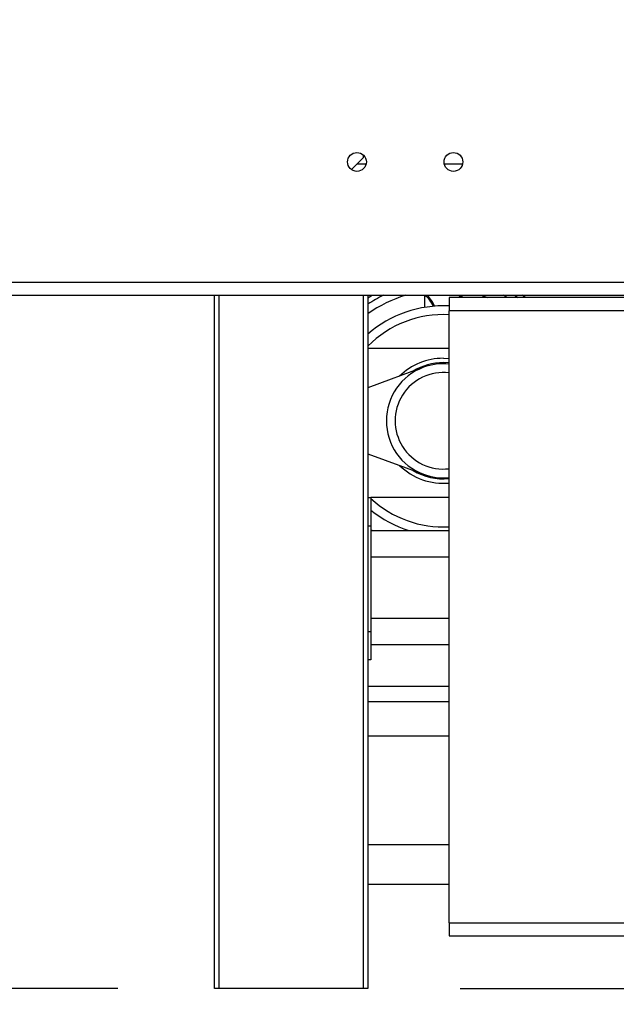
# Model space of a CAD drawing. Units: millimetres. Extents: x 199 to 5837, y 149 to 4505.
# Drawn here: x 4299 to 4435, y 2494 to 2719 of the extents above; entities that cross this region are included whole.
import ezdxf

# ---------------------------------------------------------------- set-up
doc = ezdxf.new("R2010")
doc.units = ezdxf.units.MM
doc.header["$LTSCALE"] = 22
doc.layers.add('FORMAT', color=7, linetype='Continuous')
doc.styles.add('SLDTEXTSTYLE0', font='TXT', dxfattribs={"width": 0.75})
doc.dimstyles.new('SLDDIMSTYLE1', dxfattribs={"dimtxt": 77, "dimasz": 72.644, "dimexe": 0, "dimexo": 0.0625, "dimgap": 19.25, "dimtad": 1, "dimdec": 0, "dimrnd": 1e-09, "dimzin": 12, "dimdsep": 46, "dimtxsty": 'SLDTEXTSTYLE0', "dimsah": 1, "dimcen": 0.09, "dimadec": 0, "dimazin": 3, "dimtfac": 1, "dimtdec": 0, "dimtofl": 0, "dimtmove": 0, "dimatfit": 3, "dimfxl": 0, "dimfrac": 2, "dimtolj": 1, "dimtzin": 12, "dimarcsym": 0})
doc.dimstyles.new('SLDDIMSTYLE2', dxfattribs={"dimtxt": 77, "dimasz": 72.644, "dimexe": 0, "dimexo": 0.0625, "dimgap": 19.25, "dimtad": 1, "dimrnd": 1e-09, "dimzin": 12, "dimdsep": 46, "dimtxsty": 'SLDTEXTSTYLE0', "dimsah": 1, "dimcen": 0.09, "dimadec": 0, "dimazin": 3, "dimtfac": 1, "dimtmove": 0, "dimatfit": 0, "dimfxl": 0, "dimfrac": 2, "dimtolj": 1, "dimtzin": 12, "dimarcsym": 0})

# ---------------------------------------------------------------- blocks, each defined once
blk = doc.blocks.new('_D_3')
at = {"layer": 'FORMAT'}
for p, q in [((4484.51, 3556.35), (5164.58, 3556.35)), ((5142.58, 2497.85), (5142.58, 3556.35)), ((4868.07, 3196.05), (4868.07, 3219.51)), ((4868.07, 3219.51), (5027.37, 3219.51)), ((5027.37, 3219.51), (5027.37, 3196.05)), ((4886.12, 3110.22), (5009.32, 3036.3)), ((4868.07, 2868.44), (4868.07, 2844.98)), ((5027.37, 2844.98), (5027.37, 2868.44)), ((4868.07, 2844.98), (5027.37, 2844.98)), ((4399.51, 2497.85), (5164.58, 2497.85))]:
    blk.add_line(p, q, dxfattribs=at)
for points in [[(5142.58, 3556.35), (5131.4, 3483.7), (5153.75, 3483.7)], [(5142.58, 2497.85), (5153.75, 2570.49), (5131.4, 2570.49)]]:
    blk.add_solid(points, dxfattribs=at)
at = {"layer": 'FORMAT', "attachment_point": 1, "rotation": 90, "style": 'SLDTEXTSTYLE0'}
for s, insert, char_height in [('"', (4903.59, 3164.29), 77), ('16', (4947.97, 3073.26), 61.6), ('1059', (5043.32, 2918.46), 77), ('11', (4868.31, 2982.23), 61.6), ('41', (4903.59, 2868.44), 77)]:
    blk.add_mtext(s, dxfattribs=dict(at, insert=insert, char_height=char_height))
blk = doc.blocks.new('_D_5')
at = {"layer": 'FORMAT', "color": 7}
for p, q in [((3889, 2747.85), (3889, 2887.55)), ((3614.49, 2756.63), (3614.49, 2780.09)), ((3614.49, 2780.09), (3773.79, 2780.09)), ((3773.79, 2780.09), (3773.79, 2756.63)), ((4442.31, 2747.85), (3867, 2747.85)), ((3889, 2497.85), (3889, 2747.85)), ((3632.54, 2670.8), (3755.74, 2596.88)), ((4321.51, 2497.85), (3867, 2497.85)), ((3889, 2497.85), (3889, 2358.15)), ((3614.49, 2485.91), (3614.49, 2462.45)), ((3773.79, 2462.45), (3773.79, 2485.91)), ((3614.49, 2462.45), (3773.79, 2462.45))]:
    blk.add_line(p, q, dxfattribs=at)
for points in [[(3889, 2747.85), (3900.17, 2820.49), (3877.82, 2820.49)], [(3889, 2497.85), (3877.82, 2425.2), (3900.17, 2425.2)]]:
    blk.add_solid(points, dxfattribs=at)
at = {"layer": 'FORMAT', "color": 7, "attachment_point": 1, "rotation": 90, "style": 'SLDTEXTSTYLE0'}
for s, insert, char_height in [('"', (3650.01, 2724.87), 77), ('16', (3694.38, 2633.84), 61.6), ('250', (3789.74, 2535.93), 77), ('13', (3614.73, 2542.81), 61.6), ('9', (3650.01, 2485.91), 77)]:
    blk.add_mtext(s, dxfattribs=dict(at, insert=insert, char_height=char_height))

msp = doc.modelspace()

# ---------------------------------------------------------------- linework, layer by layer
at = {"color": 7, "linetype": 'Continuous', "lineweight": 25}
for p, q in [((4374.76, 2684.497), (4377.509, 2687.246)), ((4377.509, 2687.246), (4377.509, 2687.786)), ((4400.1, 2685.746), (4395.918, 2685.746)), ((3953.609, 2658.846), (4458.209, 2658.846)), ((3953.609, 2655.846), (4458.209, 2655.846)), ((4343.509, 2497.846), (4343.509, 2655.846)), ((4378.509, 2655.846), (4378.509, 2497.846)), ((4391.459, 2653.099), (4391.459, 2655.846)), ((4444.009, 2655.346), (4397.009, 2655.346)), ((4397.009, 2655.346), (4397.009, 2652.346)), ((4399.214, 2655.846), (4399.51, 2655.346)), ((4399.848, 2655.346), (4399.569, 2655.846)), ((4399.959, 2655.846), (4399.959, 2655.346)), ((4397.009, 2512.846), (4397.009, 2652.346)), ((4444.009, 2652.346), (4397.009, 2652.346)), ((4397.009, 2643.746), (4378.509, 2643.746)), ((4391.199, 2639.439), (4378.509, 2634.745)), ((4395.709, 2641.496), (4397.009, 2641.437)), ((4378.509, 2619.748), (4391.199, 2615.054)), ((4378.509, 2609.746), (4379.209, 2609.746)), ((4379.209, 2609.746), (4379.209, 2603.246)), ((4397.009, 2609.746), (4379.209, 2609.746)), ((4379.209, 2603.246), (4379.209, 2579.246)), ((4379.209, 2602.246), (4397.009, 2602.246)), ((4379.209, 2579.246), (4379.209, 2572.746)), ((4379.209, 2576.246), (4397.009, 2576.246)), ((4379.209, 2572.746), (4378.509, 2572.746)), ((4378.509, 2566.746), (4397.009, 2566.746)), ((4378.509, 2555.427), (4378.709, 2555.421)), ((4378.709, 2555.421), (4397.009, 2555.421)), ((4397.009, 2530.596), (4378.509, 2530.596)), ((4378.509, 2521.596), (4397.009, 2521.596)), ((4397.009, 2512.846), (4397.009, 2509.846)), ((4397.009, 2512.846), (4460.009, 2512.846)), ((4397.009, 2509.846), (4460.009, 2509.846)), ((4344.509, 2497.846), (4343.509, 2497.846)), ((4377.509, 2497.846), (4344.509, 2497.846)), ((4378.509, 2497.846), (4377.509, 2497.846))]:
    msp.add_line(p, q, dxfattribs=at)
at = {"color": 8, "linetype": 'Continuous', "lineweight": 25}
for p, q in [((4378.1, 2685.746), (4376.009, 2685.746)), ((4344.509, 2655.846), (4344.509, 2497.846)), ((4377.509, 2497.846), (4377.509, 2655.846)), ((4404.3, 2655.846), (4405.816, 2655.346)), ((4410.329, 2655.346), (4409.325, 2655.846)), ((4414.449, 2655.346), (4413.677, 2655.846)), ((4397.009, 2640.432), (4395.709, 2640.496)), ((4379.209, 2603.246), (4378.509, 2603.246)), ((4379.377, 2602.246), (4379.209, 2602.356)), ((4379.209, 2596.246), (4397.009, 2596.246)), ((4379.209, 2582.246), (4397.009, 2582.246)), ((4378.509, 2579.246), (4379.209, 2579.246)), ((4378.509, 2563.225), (4397.009, 2563.225))]:
    msp.add_line(p, q, dxfattribs=at)
at = {"color": 8, "linetype": 'Continuous', "lineweight": 25, "flags": 128}
for points in [[(4378.509, 2655.255), (4379.275, 2655.711), (4379.511, 2655.846)], [(4411.908, 2655.846), (4412.144, 2655.711), (4412.761, 2655.346)]]:
    msp.add_lwpolyline(points, dxfattribs=at)
at = {"color": 7, "linetype": 'Continuous', "lineweight": 25}
for centre in [(4376.009, 2686.246), (4398.009, 2686.246)]:
    msp.add_circle(centre, 2.15, dxfattribs=at)
at = {"color": 8, "linetype": 'Continuous', "lineweight": 25}
for radius, start, end in [(29.862, 106.71819, 125.16816), (31.676, 115.45798, 122.88832), (24.2, 86.92065, 135.29547), (13.25, 90, 121.44788), (13.25, 238.55212, 275.63053), (24.2, 227.01411, 273.07935)]:
    msp.add_arc((4395.709, 2627.246), radius, start, end, dxfattribs=at)
at = {"color": 7, "linetype": 'Continuous', "lineweight": 25}
for centre, radius, start, end in [((4387.518, 2651.088), 6.279, 21.04214, 49.27353), ((4387.518, 2651.088), 6.579, 20.28065, 46.3256), ((4395.709, 2627.246), 26.2, 87.15591, 131.03262), ((4395.709, 2627.246), 13, 110.30019, 249.69981), ((4395.709, 2627.246), 14.25, 90, 134.47774), ((4395.709, 2627.246), 13, 84.26083, 110.30019), ((4395.709, 2627.246), 11, 83.21282, 276.78718), ((4395.709, 2627.246), 14.25, 225.52226, 275.23426), ((4395.709, 2627.246), 13, 249.69981, 275.73917), ((4395.709, 2627.246), 26.2, 230.96677, 252.59198)]:
    msp.add_arc(centre, radius, start, end, dxfattribs=at)

# ---------------------------------------------------------------- dimensions: what is measured, and where the dimension line sits
at = {"layer": 'FORMAT'}
dim = msp.add_linear_dim(base=(5142.577828267, 3556.346151893), p1=(4377.509383551, 2497.846151893), p2=(4462.509383551, 3556.346151893), angle=90, dimstyle='SLDDIMSTYLE1', dxfattribs=at)
dim.commit()
dim.dimension.update_dxf_attribs({"geometry": '_D_3', "text_midpoint": (5142.577828267, 3032.245315748), "dimtype": 160})
at = {"layer": 'FORMAT', "color": 7}
dim = msp.add_linear_dim(base=(3888.996, 2747.846), p1=(4343.509, 2497.846), p2=(4464.309, 2747.846), angle=90, dimstyle='SLDDIMSTYLE2', dxfattribs=at)
dim.commit()
dim.dimension.update_dxf_attribs({"geometry": '_D_5', "text_midpoint": (3888.996, 2621.271), "dimtype": 160})

doc.saveas('drawing.dxf')
